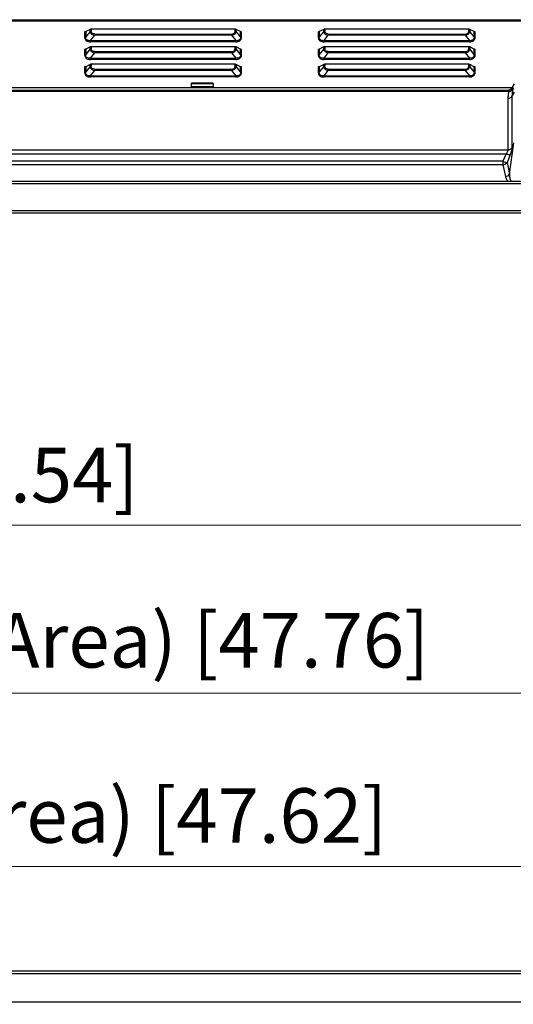
# Model space of a CAD drawing. Units: millimetres. Extents: x 23953 to 27285, y 274 to 1522.
# Drawn here: x 24962 to 25120, y 1206 to 1522 of the extents above; entities that cross this region are included whole.
import ezdxf

# ---------------------------------------------------------------- set-up
doc = ezdxf.new("R2010")
doc.units = ezdxf.units.MM
doc.layers.get('Defpoints').update_dxf_attribs({"lineweight": 0})
doc.layers.add('02___PRT_ALL_AXES', color=7, linetype='Continuous')
doc.layers.add('标注', color=7, linetype='Continuous', lineweight=0)
doc.dimstyles.new('55寸', dxfattribs={"dimscale": 5, "dimtxt": 3.5, "dimasz": 2.5, "dimexe": 0.5, "dimexo": 0.5, "dimgap": 0.6, "dimtad": 1, "dimdec": 1, "dimdsep": 46, "dimtxsty": 'Standard', "dimcen": 3, "dimclrd": 256, "dimclre": 256, "dimclrt": 256, "dimadec": 1, "dimazin": 2, "dimtfac": 1, "dimtdec": 1, "dimtmove": 0, "dimatfit": 3, "dimfxl": 1, "dimlwd": -1, "dimlwe": -1, "dimarcsym": 0})

# ---------------------------------------------------------------- blocks, each defined once
blk = doc.blocks.new('*D122')
at = {"layer": 'Defpoints', "color": 0}
for p in [(25537.64, 1250.13), (24328.04, 1204.99), (25537.64, 1204.99)]:
    blk.add_point(p, dxfattribs=at)
at = {"layer": '标注'}
for p, q in [((24328.04, 1207.49), (24328.04, 1252.63)), ((25537.64, 1207.49), (25537.64, 1252.63)), ((24340.54, 1250.13), (25525.14, 1250.13))]:
    blk.add_line(p, q, dxfattribs=at)
for points in [[(24340.54, 1252.21), (24340.54, 1248.04), (24328.04, 1250.13)], [(25525.14, 1248.04), (25525.14, 1252.21), (25537.64, 1250.13)]]:
    blk.add_solid(points, dxfattribs=at)
at = {"layer": '标注', "insert": (24932.84, 1264.27), "char_height": 17.5, "attachment_point": 5}
blk.add_mtext('1209.6(Active Area) [47.62]', dxfattribs=at)
blk = doc.blocks.new('*D123')
at = {"layer": 'Defpoints', "color": 0}
for p in [(24326.24, 1305.78), (24326.24, 1206.79), (25539.44, 1206.79)]:
    blk.add_point(p, dxfattribs=at)
at = {"layer": '标注'}
for p, q in [((24326.24, 1209.29), (24326.24, 1308.28)), ((25539.44, 1209.29), (25539.44, 1308.28)), ((25526.94, 1305.78), (24338.74, 1305.78))]:
    blk.add_line(p, q, dxfattribs=at)
for points in [[(24338.74, 1307.86), (24338.74, 1303.69), (24326.24, 1305.78)], [(25526.94, 1303.69), (25526.94, 1307.86), (25539.44, 1305.78)]]:
    blk.add_solid(points, dxfattribs=at)
at = {"layer": '标注', "insert": (24932.84, 1320.51), "char_height": 17.5, "attachment_point": 5}
blk.add_mtext('1213.2(Opening Area) [47.76]', dxfattribs=at)
blk = doc.blocks.new('*D124')
at = {"layer": 'Defpoints', "color": 0}
for p in [(25549.34, 1359.69), (24316.34, 1215.19), (25549.34, 1215.19)]:
    blk.add_point(p, dxfattribs=at)
at = {"layer": '标注'}
for p, q in [((24316.34, 1217.69), (24316.34, 1362.19)), ((25549.34, 1217.69), (25549.34, 1362.19)), ((24328.84, 1359.69), (25536.84, 1359.69))]:
    blk.add_line(p, q, dxfattribs=at)
for points in [[(24328.84, 1361.77), (24328.84, 1357.61), (24316.34, 1359.69)], [(25536.84, 1357.61), (25536.84, 1361.77), (25549.34, 1359.69)]]:
    blk.add_solid(points, dxfattribs=at)
at = {"layer": '标注', "insert": (24932.84, 1373.54), "char_height": 17.5, "attachment_point": 5}
blk.add_mtext('1233 [48.54]', dxfattribs=at)

msp = doc.modelspace()

# ---------------------------------------------------------------- linework, layer by layer
at = {"linetype": 'Continuous'}
for p, q in [((24737.83917, 1521.95118), (25127.84015, 1521.95118)), ((24737.83917, 1521.55118), (25127.84015, 1521.55118)), ((24982.62344, 1518.05407), (24982.62344, 1516.32324)), ((24984.39982, 1518.83138), (24982.96842, 1518.11567)), ((24984.37553, 1518.20454), (24982.96842, 1516.42575)), ((24982.96842, 1518.11568), (24982.96842, 1516.42575)), ((24984.37553, 1518.20454), (24984.37553, 1518.81923)), ((24984.49634, 1515.22524), (24985.85797, 1516.94652)), ((25030.94923, 1518.89245), (24984.72908, 1518.89245)), ((24984.72908, 1518.89245), (24984.72908, 1518.27774)), ((24985.85797, 1517.35581), (25029.78598, 1517.35581)), ((24985.85797, 1517.35581), (24985.85797, 1516.94652)), ((25029.78598, 1516.94652), (24985.85797, 1516.94652)), ((25029.78598, 1516.94652), (25029.78598, 1517.35581)), ((25029.78598, 1516.94652), (25031.1476, 1515.22524)), ((25030.91487, 1518.27774), (25030.91487, 1518.89245)), ((25032.67553, 1518.11567), (25031.26842, 1518.81923)), ((25031.26842, 1518.81923), (25031.26842, 1518.20452)), ((25032.67553, 1516.42573), (25031.26842, 1518.20452)), ((25032.67553, 1516.42573), (25032.67553, 1518.11567)), ((25033.0205, 1516.3195), (25033.0205, 1518.05407)), ((25057.62344, 1518.05407), (25057.62344, 1516.32324)), ((25059.39982, 1518.83138), (25057.96842, 1518.11567)), ((25059.37553, 1518.20454), (25057.96842, 1516.42575)), ((25057.96842, 1518.11568), (25057.96842, 1516.42575)), ((25059.37553, 1518.20454), (25059.37553, 1518.81923)), ((25059.49634, 1515.22524), (25060.85797, 1516.94652)), ((25105.94923, 1518.89245), (25059.72908, 1518.89245)), ((25059.72908, 1518.89245), (25059.72908, 1518.27774)), ((25060.85797, 1517.35581), (25104.78598, 1517.35581)), ((25060.85797, 1517.35581), (25060.85797, 1516.94652)), ((25104.78598, 1516.94652), (25060.85797, 1516.94652)), ((25104.78598, 1516.94652), (25104.78598, 1517.35581)), ((25104.78598, 1516.94652), (25106.1476, 1515.22524)), ((25105.91487, 1518.27774), (25105.91487, 1518.89245)), ((25107.67553, 1518.11567), (25106.26842, 1518.81923)), ((25106.26842, 1518.81923), (25106.26842, 1518.20452)), ((25107.67553, 1516.42573), (25106.26842, 1518.20452)), ((25107.67553, 1516.42573), (25107.67553, 1518.11567)), ((25108.0205, 1516.3195), (25108.0205, 1518.05407)), ((24984.49634, 1515.22524), (25031.1476, 1515.22524)), ((25031.1476, 1514.82757), (24984.49634, 1514.82757)), ((25031.1476, 1514.81596), (25031.1476, 1515.22524)), ((25059.49634, 1515.22524), (25106.1476, 1515.22524)), ((25106.1476, 1514.82757), (25059.49634, 1514.82757)), ((25106.1476, 1514.81596), (25106.1476, 1515.22524)), ((24982.62344, 1512.4249), (24982.62344, 1510.69407)), ((24984.39982, 1513.20221), (24982.96842, 1512.48651)), ((24984.37553, 1512.57537), (24982.96842, 1510.79658)), ((24982.96842, 1512.48651), (24982.96842, 1510.79658)), ((24984.37553, 1512.57537), (24984.37553, 1513.19006)), ((24984.49634, 1509.59608), (24985.85797, 1511.31736)), ((25030.94923, 1513.26329), (24984.72908, 1513.26329)), ((24984.72908, 1513.26329), (24984.72908, 1512.64857)), ((24985.85797, 1511.72664), (25029.78598, 1511.72664)), ((24985.85797, 1511.72664), (24985.85797, 1511.31736)), ((25029.78598, 1511.31736), (24985.85797, 1511.31736)), ((25029.78598, 1511.31736), (25029.78598, 1511.72664)), ((25029.78598, 1511.31736), (25031.1476, 1509.59608)), ((25030.91487, 1512.64857), (25030.91487, 1513.26329)), ((25032.67553, 1512.48651), (25031.26842, 1513.19006)), ((25031.26842, 1513.19006), (25031.26842, 1512.57535)), ((25032.67553, 1510.79657), (25031.26842, 1512.57535)), ((25032.67553, 1510.79657), (25032.67553, 1512.48651)), ((25033.0205, 1510.69034), (25033.0205, 1512.4249)), ((25057.62344, 1512.4249), (25057.62344, 1510.69407)), ((25059.39982, 1513.20221), (25057.96842, 1512.48651)), ((25059.37553, 1512.57537), (25057.96842, 1510.79658)), ((25057.96842, 1512.48651), (25057.96842, 1510.79658)), ((25059.37553, 1512.57537), (25059.37553, 1513.19006)), ((25059.49634, 1509.59608), (25060.85797, 1511.31736)), ((25105.94923, 1513.26329), (25059.72908, 1513.26329)), ((25059.72908, 1513.26329), (25059.72908, 1512.64857)), ((25060.85797, 1511.72664), (25104.78598, 1511.72664)), ((25060.85797, 1511.72664), (25060.85797, 1511.31736)), ((25104.78598, 1511.31736), (25060.85797, 1511.31736)), ((25104.78598, 1511.31736), (25104.78598, 1511.72664)), ((25104.78598, 1511.31736), (25106.1476, 1509.59608)), ((25105.91487, 1512.64857), (25105.91487, 1513.26329)), ((25107.67553, 1512.48651), (25106.26842, 1513.19006)), ((25106.26842, 1513.19006), (25106.26842, 1512.57535)), ((25107.67553, 1510.79657), (25106.26842, 1512.57535)), ((25107.67553, 1510.79657), (25107.67553, 1512.48651)), ((25108.0205, 1510.69034), (25108.0205, 1512.4249)), ((24984.39982, 1507.57305), (24982.96842, 1506.85734)), ((24984.37553, 1506.94621), (24984.37553, 1507.5609)), ((24984.49634, 1509.59608), (25031.1476, 1509.59608)), ((25031.1476, 1509.19841), (24984.49634, 1509.19841)), ((25030.94923, 1507.63412), (24984.72908, 1507.63412)), ((24984.72908, 1507.63412), (24984.72908, 1507.01941)), ((25030.91487, 1507.01941), (25030.91487, 1507.63412)), ((25031.1476, 1509.18679), (25031.1476, 1509.59608)), ((25032.67553, 1506.85734), (25031.26842, 1507.5609)), ((25031.26842, 1507.5609), (25031.26842, 1506.94619)), ((25059.39982, 1507.57305), (25057.96842, 1506.85734)), ((25059.37553, 1506.94621), (25059.37553, 1507.5609)), ((25059.49634, 1509.59608), (25106.1476, 1509.59608)), ((25106.1476, 1509.19841), (25059.49634, 1509.19841)), ((25105.94923, 1507.63412), (25059.72908, 1507.63412)), ((25059.72908, 1507.63412), (25059.72908, 1507.01941)), ((25105.91487, 1507.01941), (25105.91487, 1507.63412)), ((25106.1476, 1509.18679), (25106.1476, 1509.59608)), ((25107.67553, 1506.85734), (25106.26842, 1507.5609)), ((25106.26842, 1507.5609), (25106.26842, 1506.94619)), ((24982.62344, 1506.79574), (24982.62344, 1505.06491)), ((24984.37553, 1506.94621), (24982.96842, 1505.16742)), ((24982.96842, 1506.85735), (24982.96842, 1505.16742)), ((24984.49634, 1503.96691), (24985.85797, 1505.68819)), ((24985.85797, 1506.09748), (25029.78598, 1506.09748)), ((24985.85797, 1506.09748), (24985.85797, 1505.68819)), ((25029.78598, 1505.68819), (24985.85797, 1505.68819)), ((25029.78598, 1505.68819), (25029.78598, 1506.09748)), ((25029.78598, 1505.68819), (25031.1476, 1503.96691)), ((25032.67553, 1505.1674), (25031.26842, 1506.94619)), ((25032.67553, 1505.1674), (25032.67553, 1506.85734)), ((25033.0205, 1505.06117), (25033.0205, 1506.79574)), ((25057.62344, 1506.79574), (25057.62344, 1505.06491)), ((25059.37553, 1506.94621), (25057.96842, 1505.16742)), ((25057.96842, 1506.85735), (25057.96842, 1505.16742)), ((25059.49634, 1503.96691), (25060.85797, 1505.68819)), ((25060.85797, 1506.09748), (25104.78598, 1506.09748)), ((25060.85797, 1506.09748), (25060.85797, 1505.68819)), ((25104.78598, 1505.68819), (25060.85797, 1505.68819)), ((25104.78598, 1505.68819), (25104.78598, 1506.09748)), ((25104.78598, 1505.68819), (25106.1476, 1503.96691)), ((25107.67553, 1505.1674), (25106.26842, 1506.94619)), ((25107.67553, 1505.1674), (25107.67553, 1506.85734)), ((25108.0205, 1505.06117), (25108.0205, 1506.79574)), ((24984.49634, 1503.96691), (25031.1476, 1503.96691)), ((25031.1476, 1503.56924), (24984.49634, 1503.56924)), ((25016.83917, 1501.45118), (25023.83917, 1501.45118)), ((25016.83917, 1501.45118), (25016.83917, 1500.35118)), ((25017.03917, 1501.65118), (25023.63917, 1501.65118)), ((25023.83917, 1501.45118), (25023.83917, 1500.35118)), ((25031.1476, 1503.55763), (25031.1476, 1503.96691)), ((25059.49634, 1503.96691), (25106.1476, 1503.96691)), ((25106.1476, 1503.56924), (25059.49634, 1503.56924)), ((25106.1476, 1503.55763), (25106.1476, 1503.96691)), ((24745.97769, 1500.15118), (25119.71807, 1500.15118)), ((25023.83917, 1500.35118), (25016.83917, 1500.35118)), ((24317.13917, 1470.15118), (25548.83917, 1470.15118)), ((24316.33917, 1469.35118), (25549.33917, 1469.35118)), ((24316.33917, 1460.75118), (25549.33917, 1460.75118)), ((24317.13917, 1459.95118), (25548.53917, 1459.95118)), ((24317.83917, 1216.68716), (25547.83917, 1216.68716)), ((24317.83917, 1215.88716), (25547.83917, 1215.88716)), ((24326.23917, 1206.78716), (25539.43917, 1206.78716))]:
    msp.add_line(p, q, dxfattribs=at)
for centre, start, end in [((25017.03917, 1501.45118), 90, 180), ((25023.63917, 1501.45118), 0, 90)]:
    msp.add_arc(centre, 0.2, start, end, dxfattribs=at)
for points, knots in [([(24982.96842, 1518.11567), (24982.94511, 1518.10402), (24982.83772, 1518.06006), (24982.71989, 1518.04894), (24982.63039, 1518.04737)], [0, 0, 0, 0, 0.225462468, 1, 1, 1, 1]), ([(24984.72908, 1518.27774), (24984.69705, 1518.27774), (24984.57661, 1518.27079), (24984.45497, 1518.24423), (24984.37553, 1518.20451)], [0, 0, 0, 0, 0.26504921, 1, 1, 1, 1]), ([(24984.37554, 1518.20453), (24984.38239, 1518.13527), (24984.43476, 1517.85006), (24984.59491, 1517.5873), (24984.75223, 1517.43413)], [0, 0, 0, 0, 0.240679392, 1, 1, 1, 1]), ([(24984.72908, 1518.89245), (24984.69932, 1518.89245), (24984.58787, 1518.88667), (24984.47339, 1518.86816), (24984.39982, 1518.83138)], [0, 0, 0, 0, 0.265678613, 1, 1, 1, 1]), ([(24985.85797, 1517.35581), (24985.70962, 1517.35581), (24985.42215, 1517.38911), (24985.03, 1517.56192), (24984.78214, 1517.88994), (24984.7291, 1518.14996), (24984.72908, 1518.27774)], [0, 0, 0, 0, 0.272976585, 0.527524574, 0.764878265, 1, 1, 1, 1]), ([(24984.75223, 1517.43413), (24984.82323, 1517.36501), (24985.14371, 1517.11051), (24985.55165, 1516.97963), (24985.85797, 1516.94652)], [0, 0, 0, 0, 0.243349992, 1, 1, 1, 1]), ([(25029.78598, 1517.35581), (25030.06748, 1517.35583), (25030.51607, 1517.44854), (25030.86978, 1517.88691), (25030.91485, 1518.15123), (25030.91487, 1518.27774)], [0, 0, 0, 0, 0.521396533, 0.765692758, 1, 1, 1, 1]), ([(25029.78598, 1516.94652), (25029.89232, 1516.9592), (25030.30123, 1517.03412), (25030.69675, 1517.23547), (25030.91366, 1517.45619)], [0, 0, 0, 0, 0.257097039, 1, 1, 1, 1]), ([(25030.91366, 1517.45619), (25030.96537, 1517.50881), (25031.14611, 1517.72221), (25031.25056, 1517.99984), (25031.26842, 1518.20452)], [0, 0, 0, 0, 0.264229467, 1, 1, 1, 1]), ([(25030.91487, 1518.27774), (25030.9469, 1518.27774), (25031.06734, 1518.27079), (25031.18897, 1518.24424), (25031.26842, 1518.20452)], [0, 0, 0, 0, 0.265049678, 1, 1, 1, 1]), ([(25031.26842, 1518.81923), (25031.24622, 1518.83033), (25031.14454, 1518.87157), (25031.03404, 1518.89245), (25030.94923, 1518.89245)], [0, 0, 0, 0, 0.226368945, 1, 1, 1, 1]), ([(25033.01355, 1518.04737), (25032.98225, 1518.04792), (25032.86683, 1518.04825), (25032.75088, 1518.078), (25032.67553, 1518.11567)], [0, 0, 0, 0, 0.270926007, 1, 1, 1, 1]), ([(25057.96842, 1518.11567), (25057.94511, 1518.10402), (25057.83772, 1518.06006), (25057.71989, 1518.04894), (25057.63039, 1518.04737)], [0, 0, 0, 0, 0.225462468, 1, 1, 1, 1]), ([(25059.72908, 1518.27774), (25059.69705, 1518.27774), (25059.57661, 1518.27079), (25059.45497, 1518.24423), (25059.37553, 1518.20451)], [0, 0, 0, 0, 0.26504921, 1, 1, 1, 1]), ([(25059.37554, 1518.20453), (25059.38239, 1518.13527), (25059.43476, 1517.85006), (25059.59491, 1517.5873), (25059.75223, 1517.43413)], [0, 0, 0, 0, 0.240679392, 1, 1, 1, 1]), ([(25059.72908, 1518.89245), (25059.69932, 1518.89245), (25059.58787, 1518.88667), (25059.47339, 1518.86816), (25059.39982, 1518.83138)], [0, 0, 0, 0, 0.265678613, 1, 1, 1, 1]), ([(25060.85797, 1517.35581), (25060.70962, 1517.35581), (25060.42215, 1517.38911), (25060.03, 1517.56192), (25059.78214, 1517.88994), (25059.7291, 1518.14996), (25059.72908, 1518.27774)], [0, 0, 0, 0, 0.272976585, 0.527524574, 0.764878265, 1, 1, 1, 1]), ([(25059.75223, 1517.43413), (25059.82323, 1517.36501), (25060.14371, 1517.11051), (25060.55165, 1516.97963), (25060.85797, 1516.94652)], [0, 0, 0, 0, 0.243349992, 1, 1, 1, 1]), ([(25104.78598, 1517.35581), (25105.06748, 1517.35583), (25105.51607, 1517.44854), (25105.86978, 1517.88691), (25105.91485, 1518.15123), (25105.91487, 1518.27774)], [0, 0, 0, 0, 0.521396533, 0.765692758, 1, 1, 1, 1]), ([(25104.78598, 1516.94652), (25104.89232, 1516.9592), (25105.30123, 1517.03412), (25105.69675, 1517.23547), (25105.91366, 1517.45619)], [0, 0, 0, 0, 0.257097039, 1, 1, 1, 1]), ([(25105.91366, 1517.45619), (25105.96537, 1517.50881), (25106.14611, 1517.72221), (25106.25056, 1517.99984), (25106.26842, 1518.20452)], [0, 0, 0, 0, 0.264229467, 1, 1, 1, 1]), ([(25105.91487, 1518.27774), (25105.9469, 1518.27774), (25106.06734, 1518.27079), (25106.18897, 1518.24424), (25106.26842, 1518.20452)], [0, 0, 0, 0, 0.265049678, 1, 1, 1, 1]), ([(25106.26842, 1518.81923), (25106.24622, 1518.83033), (25106.14454, 1518.87157), (25106.03404, 1518.89245), (25105.94923, 1518.89245)], [0, 0, 0, 0, 0.226368945, 1, 1, 1, 1]), ([(25108.01355, 1518.04737), (25107.98225, 1518.04792), (25107.86683, 1518.04825), (25107.75088, 1518.078), (25107.67553, 1518.11567)], [0, 0, 0, 0, 0.270926007, 1, 1, 1, 1]), ([(24982.61487, 1516.35251), (24982.64717, 1516.35251), (24982.76762, 1516.35949), (24982.88922, 1516.38614), (24982.96842, 1516.42574)], [0, 0, 0, 0, 0.267328008, 1, 1, 1, 1]), ([(24982.62344, 1516.32324), (24982.62348, 1516.116), (24982.70546, 1515.68265), (24983.14256, 1515.15693), (24983.78751, 1514.87577), (24984.25873, 1514.82749), (24984.49634, 1514.82757)], [0, 0, 0, 0, 0.23208912, 0.47518314, 0.733891456, 1, 1, 1, 1]), ([(24984.49635, 1515.22524), (24984.29212, 1515.20393), (24983.89184, 1515.20149), (24983.32608, 1515.39872), (24982.9779, 1515.87103), (24982.95356, 1516.24474), (24982.96842, 1516.42574)], [0, 0, 0, 0, 0.271308364, 0.524240996, 0.760037153, 1, 1, 1, 1]), ([(24984.49748, 1514.81596), (24984.49725, 1514.84823), (24984.49631, 1514.98466), (24984.4964, 1515.12109), (24984.49634, 1515.22524)], [0, 0, 0, 0, 0.236591359, 1, 1, 1, 1]), ([(25032.67552, 1516.42574), (25032.69037, 1516.24486), (25032.66609, 1515.87139), (25032.31827, 1515.39906), (25031.75247, 1515.20146), (25031.35196, 1515.20393), (25031.1476, 1515.22524)], [0, 0, 0, 0, 0.23979813, 0.47549034, 0.728498054, 1, 1, 1, 1]), ([(25031.1476, 1514.82757), (25031.60992, 1514.83557), (25032.34838, 1514.9695), (25032.93364, 1515.68084), (25033.02679, 1516.1128), (25033.0205, 1516.3195)], [0, 0, 0, 0, 0.522057229, 0.766515647, 1, 1, 1, 1]), ([(25032.67553, 1516.42573), (25032.69965, 1516.41367), (25032.81265, 1516.36969), (25032.93514, 1516.35251), (25033.02908, 1516.35251)], [0, 0, 0, 0, 0.223072294, 1, 1, 1, 1]), ([(25057.61487, 1516.35251), (25057.64717, 1516.35251), (25057.76762, 1516.35949), (25057.88922, 1516.38614), (25057.96842, 1516.42574)], [0, 0, 0, 0, 0.267328008, 1, 1, 1, 1]), ([(25057.62344, 1516.32324), (25057.62348, 1516.116), (25057.70546, 1515.68265), (25058.14256, 1515.15693), (25058.78751, 1514.87577), (25059.25873, 1514.82749), (25059.49634, 1514.82757)], [0, 0, 0, 0, 0.23208912, 0.47518314, 0.733891456, 1, 1, 1, 1]), ([(25059.49635, 1515.22524), (25059.29212, 1515.20393), (25058.89184, 1515.20149), (25058.32608, 1515.39872), (25057.9779, 1515.87103), (25057.95356, 1516.24474), (25057.96842, 1516.42574)], [0, 0, 0, 0, 0.271308364, 0.524240996, 0.760037153, 1, 1, 1, 1]), ([(25059.49748, 1514.81596), (25059.49725, 1514.84823), (25059.49631, 1514.98466), (25059.4964, 1515.12109), (25059.49634, 1515.22524)], [0, 0, 0, 0, 0.236591359, 1, 1, 1, 1]), ([(25107.67552, 1516.42574), (25107.69037, 1516.24486), (25107.66609, 1515.87139), (25107.31827, 1515.39906), (25106.75247, 1515.20146), (25106.35196, 1515.20393), (25106.1476, 1515.22524)], [0, 0, 0, 0, 0.23979813, 0.47549034, 0.728498054, 1, 1, 1, 1]), ([(25106.1476, 1514.82757), (25106.60992, 1514.83557), (25107.34838, 1514.9695), (25107.93364, 1515.68084), (25108.02679, 1516.1128), (25108.0205, 1516.3195)], [0, 0, 0, 0, 0.522057229, 0.766515647, 1, 1, 1, 1]), ([(25107.67553, 1516.42573), (25107.69965, 1516.41367), (25107.81265, 1516.36969), (25107.93514, 1516.35251), (25108.02908, 1516.35251)], [0, 0, 0, 0, 0.223072294, 1, 1, 1, 1]), ([(24982.61487, 1510.72335), (24982.64717, 1510.72335), (24982.76762, 1510.73033), (24982.88922, 1510.75697), (24982.96842, 1510.79657)], [0, 0, 0, 0, 0.267328008, 1, 1, 1, 1]), ([(24982.62344, 1510.69407), (24982.62348, 1510.48683), (24982.70546, 1510.05348), (24983.14256, 1509.52776), (24983.78751, 1509.2466), (24984.25873, 1509.19832), (24984.49634, 1509.19841)], [0, 0, 0, 0, 0.23208912, 0.47518314, 0.733891456, 1, 1, 1, 1]), ([(24982.96842, 1512.48651), (24982.94511, 1512.47486), (24982.83772, 1512.43089), (24982.71989, 1512.41977), (24982.63039, 1512.41821)], [0, 0, 0, 0, 0.225462468, 1, 1, 1, 1]), ([(24984.49635, 1509.59607), (24984.29212, 1509.57476), (24983.89184, 1509.57232), (24983.32608, 1509.76956), (24982.9779, 1510.24187), (24982.95356, 1510.61558), (24982.96842, 1510.79658)], [0, 0, 0, 0, 0.271308364, 0.524240996, 0.760037153, 1, 1, 1, 1]), ([(24984.72908, 1512.64857), (24984.69705, 1512.64857), (24984.57661, 1512.64163), (24984.45497, 1512.61507), (24984.37553, 1512.57535)], [0, 0, 0, 0, 0.26504921, 1, 1, 1, 1]), ([(24984.37554, 1512.57537), (24984.38239, 1512.50611), (24984.43476, 1512.2209), (24984.59491, 1511.95814), (24984.75223, 1511.80497)], [0, 0, 0, 0, 0.240679392, 1, 1, 1, 1]), ([(24984.72908, 1513.26329), (24984.69932, 1513.26329), (24984.58787, 1513.25751), (24984.47339, 1513.239), (24984.39982, 1513.20221)], [0, 0, 0, 0, 0.265678613, 1, 1, 1, 1]), ([(24985.85797, 1511.72664), (24985.70962, 1511.72665), (24985.42215, 1511.75994), (24985.03, 1511.93275), (24984.78214, 1512.26077), (24984.7291, 1512.5208), (24984.72908, 1512.64857)], [0, 0, 0, 0, 0.272976585, 0.527524574, 0.764878265, 1, 1, 1, 1]), ([(24984.75223, 1511.80497), (24984.82323, 1511.73584), (24985.14371, 1511.48135), (24985.55165, 1511.35047), (24985.85797, 1511.31736)], [0, 0, 0, 0, 0.243349992, 1, 1, 1, 1]), ([(25029.78598, 1511.72664), (25030.06748, 1511.72667), (25030.51607, 1511.81937), (25030.86978, 1512.25774), (25030.91485, 1512.52207), (25030.91487, 1512.64857)], [0, 0, 0, 0, 0.521396556, 0.765692776, 1, 1, 1, 1]), ([(25029.78598, 1511.31736), (25029.89232, 1511.33003), (25030.30123, 1511.40496), (25030.69675, 1511.6063), (25030.91366, 1511.82702)], [0, 0, 0, 0, 0.257097039, 1, 1, 1, 1]), ([(25030.91366, 1511.82702), (25030.96537, 1511.87965), (25031.14611, 1512.09304), (25031.25056, 1512.37067), (25031.26842, 1512.57535)], [0, 0, 0, 0, 0.264229467, 1, 1, 1, 1]), ([(25030.91487, 1512.64857), (25030.9469, 1512.64857), (25031.06734, 1512.64163), (25031.18897, 1512.61507), (25031.26842, 1512.57535)], [0, 0, 0, 0, 0.265049678, 1, 1, 1, 1]), ([(25031.26842, 1513.19006), (25031.24622, 1513.20116), (25031.14454, 1513.2424), (25031.03404, 1513.26329), (25030.94923, 1513.26329)], [0, 0, 0, 0, 0.226368945, 1, 1, 1, 1]), ([(25032.67552, 1510.79657), (25032.69037, 1510.6157), (25032.66609, 1510.24223), (25032.31827, 1509.76989), (25031.75247, 1509.5723), (25031.35196, 1509.57476), (25031.1476, 1509.59608)], [0, 0, 0, 0, 0.23979813, 0.47549034, 0.728498054, 1, 1, 1, 1]), ([(25031.1476, 1509.19841), (25031.60992, 1509.2064), (25032.34838, 1509.34034), (25032.93364, 1510.05168), (25033.02679, 1510.48363), (25033.0205, 1510.69034)], [0, 0, 0, 0, 0.522057229, 0.766515647, 1, 1, 1, 1]), ([(25033.01355, 1512.41821), (25032.98225, 1512.41876), (25032.86683, 1512.41908), (25032.75088, 1512.44883), (25032.67553, 1512.48651)], [0, 0, 0, 0, 0.270926007, 1, 1, 1, 1]), ([(25032.67553, 1510.79657), (25032.69965, 1510.78451), (25032.81265, 1510.74053), (25032.93514, 1510.72335), (25033.02908, 1510.72335)], [0, 0, 0, 0, 0.223072294, 1, 1, 1, 1]), ([(25057.61487, 1510.72335), (25057.64717, 1510.72335), (25057.76762, 1510.73033), (25057.88922, 1510.75697), (25057.96842, 1510.79657)], [0, 0, 0, 0, 0.267328008, 1, 1, 1, 1]), ([(25057.62344, 1510.69407), (25057.62348, 1510.48683), (25057.70546, 1510.05348), (25058.14256, 1509.52776), (25058.78751, 1509.2466), (25059.25873, 1509.19832), (25059.49634, 1509.19841)], [0, 0, 0, 0, 0.23208912, 0.47518314, 0.733891456, 1, 1, 1, 1]), ([(25057.96842, 1512.48651), (25057.94511, 1512.47486), (25057.83772, 1512.43089), (25057.71989, 1512.41977), (25057.63039, 1512.41821)], [0, 0, 0, 0, 0.225462468, 1, 1, 1, 1]), ([(25059.49635, 1509.59607), (25059.29212, 1509.57476), (25058.89184, 1509.57232), (25058.32608, 1509.76956), (25057.9779, 1510.24187), (25057.95356, 1510.61558), (25057.96842, 1510.79658)], [0, 0, 0, 0, 0.271308364, 0.524240996, 0.760037153, 1, 1, 1, 1]), ([(25059.72908, 1512.64857), (25059.69705, 1512.64857), (25059.57661, 1512.64163), (25059.45497, 1512.61507), (25059.37553, 1512.57535)], [0, 0, 0, 0, 0.26504921, 1, 1, 1, 1]), ([(25059.37554, 1512.57537), (25059.38239, 1512.50611), (25059.43476, 1512.2209), (25059.59491, 1511.95814), (25059.75223, 1511.80497)], [0, 0, 0, 0, 0.240679392, 1, 1, 1, 1]), ([(25059.72908, 1513.26329), (25059.69932, 1513.26329), (25059.58787, 1513.25751), (25059.47339, 1513.239), (25059.39982, 1513.20221)], [0, 0, 0, 0, 0.265678613, 1, 1, 1, 1]), ([(25060.85797, 1511.72664), (25060.70962, 1511.72665), (25060.42215, 1511.75994), (25060.03, 1511.93275), (25059.78214, 1512.26077), (25059.7291, 1512.5208), (25059.72908, 1512.64857)], [0, 0, 0, 0, 0.272976585, 0.527524574, 0.764878265, 1, 1, 1, 1]), ([(25059.75223, 1511.80497), (25059.82323, 1511.73584), (25060.14371, 1511.48135), (25060.55165, 1511.35047), (25060.85797, 1511.31736)], [0, 0, 0, 0, 0.243349992, 1, 1, 1, 1]), ([(25104.78598, 1511.72664), (25105.06748, 1511.72667), (25105.51607, 1511.81937), (25105.86978, 1512.25774), (25105.91485, 1512.52207), (25105.91487, 1512.64857)], [0, 0, 0, 0, 0.521396556, 0.765692776, 1, 1, 1, 1]), ([(25104.78598, 1511.31736), (25104.89232, 1511.33003), (25105.30123, 1511.40496), (25105.69675, 1511.6063), (25105.91366, 1511.82702)], [0, 0, 0, 0, 0.257097039, 1, 1, 1, 1]), ([(25105.91366, 1511.82702), (25105.96537, 1511.87965), (25106.14611, 1512.09304), (25106.25056, 1512.37067), (25106.26842, 1512.57535)], [0, 0, 0, 0, 0.264229467, 1, 1, 1, 1]), ([(25105.91487, 1512.64857), (25105.9469, 1512.64857), (25106.06734, 1512.64163), (25106.18897, 1512.61507), (25106.26842, 1512.57535)], [0, 0, 0, 0, 0.265049678, 1, 1, 1, 1]), ([(25106.26842, 1513.19006), (25106.24622, 1513.20116), (25106.14454, 1513.2424), (25106.03404, 1513.26329), (25105.94923, 1513.26329)], [0, 0, 0, 0, 0.226368945, 1, 1, 1, 1]), ([(25107.67552, 1510.79657), (25107.69037, 1510.6157), (25107.66609, 1510.24223), (25107.31827, 1509.76989), (25106.75247, 1509.5723), (25106.35196, 1509.57476), (25106.1476, 1509.59608)], [0, 0, 0, 0, 0.23979813, 0.47549034, 0.728498054, 1, 1, 1, 1]), ([(25106.1476, 1509.19841), (25106.60992, 1509.2064), (25107.34838, 1509.34034), (25107.93364, 1510.05168), (25108.02679, 1510.48363), (25108.0205, 1510.69034)], [0, 0, 0, 0, 0.522057229, 0.766515647, 1, 1, 1, 1]), ([(25108.01355, 1512.41821), (25107.98225, 1512.41876), (25107.86683, 1512.41908), (25107.75088, 1512.44883), (25107.67553, 1512.48651)], [0, 0, 0, 0, 0.270926007, 1, 1, 1, 1]), ([(25107.67553, 1510.79657), (25107.69965, 1510.78451), (25107.81265, 1510.74053), (25107.93514, 1510.72335), (25108.02908, 1510.72335)], [0, 0, 0, 0, 0.223072294, 1, 1, 1, 1]), ([(24984.72908, 1507.63412), (24984.69932, 1507.63412), (24984.58787, 1507.62834), (24984.47339, 1507.60983), (24984.39982, 1507.57305)], [0, 0, 0, 0, 0.265678613, 1, 1, 1, 1]), ([(24984.49748, 1509.18679), (24984.49725, 1509.21907), (24984.49631, 1509.3555), (24984.4964, 1509.49193), (24984.49634, 1509.59608)], [0, 0, 0, 0, 0.236591359, 1, 1, 1, 1]), ([(25031.26842, 1507.5609), (25031.24622, 1507.572), (25031.14454, 1507.61324), (25031.03404, 1507.63412), (25030.94923, 1507.63412)], [0, 0, 0, 0, 0.226368945, 1, 1, 1, 1]), ([(25059.72908, 1507.63412), (25059.69932, 1507.63412), (25059.58787, 1507.62834), (25059.47339, 1507.60983), (25059.39982, 1507.57305)], [0, 0, 0, 0, 0.265678613, 1, 1, 1, 1]), ([(25059.49748, 1509.18679), (25059.49725, 1509.21907), (25059.49631, 1509.3555), (25059.4964, 1509.49193), (25059.49634, 1509.59608)], [0, 0, 0, 0, 0.236591359, 1, 1, 1, 1]), ([(25106.26842, 1507.5609), (25106.24622, 1507.572), (25106.14454, 1507.61324), (25106.03404, 1507.63412), (25105.94923, 1507.63412)], [0, 0, 0, 0, 0.226368945, 1, 1, 1, 1]), ([(24982.61487, 1505.09418), (24982.64717, 1505.09418), (24982.76762, 1505.10116), (24982.88922, 1505.12781), (24982.96842, 1505.16741)], [0, 0, 0, 0, 0.267328008, 1, 1, 1, 1]), ([(24982.62344, 1505.06491), (24982.62348, 1504.85767), (24982.70546, 1504.42432), (24983.14256, 1503.8986), (24983.78751, 1503.61744), (24984.25873, 1503.56916), (24984.49634, 1503.56924)], [0, 0, 0, 0, 0.23208912, 0.47518314, 0.733891456, 1, 1, 1, 1]), ([(24982.96842, 1506.85734), (24982.94511, 1506.84569), (24982.83772, 1506.80173), (24982.71989, 1506.79061), (24982.63039, 1506.78904)], [0, 0, 0, 0, 0.225462468, 1, 1, 1, 1]), ([(24984.49635, 1503.96691), (24984.29212, 1503.9456), (24983.89184, 1503.94316), (24983.32608, 1504.14039), (24982.9779, 1504.6127), (24982.95356, 1504.98641), (24982.96842, 1505.16741)], [0, 0, 0, 0, 0.271308363, 0.524240996, 0.760037153, 1, 1, 1, 1]), ([(24984.72908, 1507.01941), (24984.69705, 1507.01941), (24984.57661, 1507.01246), (24984.45497, 1506.9859), (24984.37553, 1506.94618)], [0, 0, 0, 0, 0.26504921, 1, 1, 1, 1]), ([(24984.37554, 1506.9462), (24984.38239, 1506.87694), (24984.43476, 1506.59173), (24984.59491, 1506.32897), (24984.75223, 1506.1758)], [0, 0, 0, 0, 0.240679392, 1, 1, 1, 1]), ([(24985.85797, 1506.09748), (24985.70962, 1506.09748), (24985.42215, 1506.13078), (24985.03, 1506.30359), (24984.78214, 1506.63161), (24984.7291, 1506.89163), (24984.72908, 1507.01941)], [0, 0, 0, 0, 0.272976585, 0.527524574, 0.764878265, 1, 1, 1, 1]), ([(24984.75223, 1506.1758), (24984.82323, 1506.10668), (24985.14371, 1505.85218), (24985.55165, 1505.7213), (24985.85797, 1505.68819)], [0, 0, 0, 0, 0.243349992, 1, 1, 1, 1]), ([(25029.78598, 1506.09748), (25030.06748, 1506.0975), (25030.51607, 1506.19021), (25030.86978, 1506.62858), (25030.91485, 1506.8929), (25030.91487, 1507.01941)], [0, 0, 0, 0, 0.521396549, 0.76569277, 1, 1, 1, 1]), ([(25029.78598, 1505.68819), (25029.89232, 1505.70087), (25030.30123, 1505.77579), (25030.69675, 1505.97714), (25030.91366, 1506.19786)], [0, 0, 0, 0, 0.257097039, 1, 1, 1, 1]), ([(25030.91366, 1506.19786), (25030.96537, 1506.25048), (25031.14611, 1506.46388), (25031.25056, 1506.74151), (25031.26842, 1506.94619)], [0, 0, 0, 0, 0.264229467, 1, 1, 1, 1]), ([(25030.91487, 1507.01941), (25030.9469, 1507.01941), (25031.06734, 1507.01246), (25031.18897, 1506.98591), (25031.26842, 1506.94619)], [0, 0, 0, 0, 0.265049678, 1, 1, 1, 1]), ([(25032.67552, 1505.16741), (25032.69037, 1504.98653), (25032.66609, 1504.61306), (25032.31827, 1504.14073), (25031.75247, 1503.94313), (25031.35196, 1503.9456), (25031.1476, 1503.96691)], [0, 0, 0, 0, 0.23979813, 0.47549034, 0.728498054, 1, 1, 1, 1]), ([(25031.1476, 1503.56924), (25031.60992, 1503.57724), (25032.34838, 1503.71117), (25032.93364, 1504.42251), (25033.02679, 1504.85447), (25033.0205, 1505.06117)], [0, 0, 0, 0, 0.522057229, 0.766515647, 1, 1, 1, 1]), ([(25033.01355, 1506.78904), (25032.98225, 1506.78959), (25032.86683, 1506.78991), (25032.75088, 1506.81967), (25032.67553, 1506.85734)], [0, 0, 0, 0, 0.270926007, 1, 1, 1, 1]), ([(25032.67553, 1505.1674), (25032.69965, 1505.15534), (25032.81265, 1505.11136), (25032.93514, 1505.09418), (25033.02908, 1505.09418)], [0, 0, 0, 0, 0.223072294, 1, 1, 1, 1]), ([(25057.61487, 1505.09418), (25057.64717, 1505.09418), (25057.76762, 1505.10116), (25057.88922, 1505.12781), (25057.96842, 1505.16741)], [0, 0, 0, 0, 0.267328008, 1, 1, 1, 1]), ([(25057.62344, 1505.06491), (25057.62348, 1504.85767), (25057.70546, 1504.42432), (25058.14256, 1503.8986), (25058.78751, 1503.61744), (25059.25873, 1503.56916), (25059.49634, 1503.56924)], [0, 0, 0, 0, 0.23208912, 0.47518314, 0.733891456, 1, 1, 1, 1]), ([(25057.96842, 1506.85734), (25057.94511, 1506.84569), (25057.83772, 1506.80173), (25057.71989, 1506.79061), (25057.63039, 1506.78904)], [0, 0, 0, 0, 0.225462468, 1, 1, 1, 1]), ([(25059.49635, 1503.96691), (25059.29212, 1503.9456), (25058.89184, 1503.94316), (25058.32608, 1504.14039), (25057.9779, 1504.6127), (25057.95356, 1504.98641), (25057.96842, 1505.16741)], [0, 0, 0, 0, 0.271308363, 0.524240996, 0.760037153, 1, 1, 1, 1]), ([(25059.72908, 1507.01941), (25059.69705, 1507.01941), (25059.57661, 1507.01246), (25059.45497, 1506.9859), (25059.37553, 1506.94618)], [0, 0, 0, 0, 0.26504921, 1, 1, 1, 1]), ([(25059.37554, 1506.9462), (25059.38239, 1506.87694), (25059.43476, 1506.59173), (25059.59491, 1506.32897), (25059.75223, 1506.1758)], [0, 0, 0, 0, 0.240679392, 1, 1, 1, 1]), ([(25060.85797, 1506.09748), (25060.70962, 1506.09748), (25060.42215, 1506.13078), (25060.03, 1506.30359), (25059.78214, 1506.63161), (25059.7291, 1506.89163), (25059.72908, 1507.01941)], [0, 0, 0, 0, 0.272976585, 0.527524574, 0.764878265, 1, 1, 1, 1]), ([(25059.75223, 1506.1758), (25059.82323, 1506.10668), (25060.14371, 1505.85218), (25060.55165, 1505.7213), (25060.85797, 1505.68819)], [0, 0, 0, 0, 0.243349992, 1, 1, 1, 1]), ([(25104.78598, 1506.09748), (25105.06748, 1506.0975), (25105.51607, 1506.19021), (25105.86978, 1506.62858), (25105.91485, 1506.8929), (25105.91487, 1507.01941)], [0, 0, 0, 0, 0.521396549, 0.76569277, 1, 1, 1, 1]), ([(25104.78598, 1505.68819), (25104.89232, 1505.70087), (25105.30123, 1505.77579), (25105.69675, 1505.97714), (25105.91366, 1506.19786)], [0, 0, 0, 0, 0.257097039, 1, 1, 1, 1]), ([(25105.91366, 1506.19786), (25105.96537, 1506.25048), (25106.14611, 1506.46388), (25106.25056, 1506.74151), (25106.26842, 1506.94619)], [0, 0, 0, 0, 0.264229467, 1, 1, 1, 1]), ([(25105.91487, 1507.01941), (25105.9469, 1507.01941), (25106.06734, 1507.01246), (25106.18897, 1506.98591), (25106.26842, 1506.94619)], [0, 0, 0, 0, 0.265049678, 1, 1, 1, 1]), ([(25107.67552, 1505.16741), (25107.69037, 1504.98653), (25107.66609, 1504.61306), (25107.31827, 1504.14073), (25106.75247, 1503.94313), (25106.35196, 1503.9456), (25106.1476, 1503.96691)], [0, 0, 0, 0, 0.23979813, 0.47549034, 0.728498054, 1, 1, 1, 1]), ([(25106.1476, 1503.56924), (25106.60992, 1503.57724), (25107.34838, 1503.71117), (25107.93364, 1504.42251), (25108.02679, 1504.85447), (25108.0205, 1505.06117)], [0, 0, 0, 0, 0.522057229, 0.766515647, 1, 1, 1, 1]), ([(25108.01355, 1506.78904), (25107.98225, 1506.78959), (25107.86683, 1506.78991), (25107.75088, 1506.81967), (25107.67553, 1506.85734)], [0, 0, 0, 0, 0.270926007, 1, 1, 1, 1]), ([(25107.67553, 1505.1674), (25107.69965, 1505.15534), (25107.81265, 1505.11136), (25107.93514, 1505.09418), (25108.02908, 1505.09418)], [0, 0, 0, 0, 0.223072294, 1, 1, 1, 1]), ([(24984.49748, 1503.55763), (24984.49725, 1503.5899), (24984.49631, 1503.72633), (24984.4964, 1503.86276), (24984.49634, 1503.96691)], [0, 0, 0, 0, 0.236591359, 1, 1, 1, 1]), ([(25059.49748, 1503.55763), (25059.49725, 1503.5899), (25059.49631, 1503.72633), (25059.4964, 1503.86276), (25059.49634, 1503.96691)], [0, 0, 0, 0, 0.236591359, 1, 1, 1, 1])]:
    msp.add_open_spline(points, degree=3, knots=knots, dxfattribs=at)
at = {"layer": '02___PRT_ALL_AXES', "linetype": 'Continuous'}
for p, q in [((25120.53532, 1501.35118), (25119.81364, 1500.10118)), ((24746.91292, 1499.35118), (25118.76543, 1499.35118)), ((24746.91292, 1498.98949), (25118.76543, 1498.98949)), ((25120.53532, 1498.63846), (25119.81364, 1497.38846)), ((25118.5146, 1496.7741), (25118.5146, 1480.21122)), ((25119.81364, 1497.38846), (25119.81364, 1480.82558)), ((25119.00144, 1472.36568), (25120.4213, 1482.38)), ((24747.16375, 1480.21122), (25118.5146, 1480.21122)), ((24747.7556, 1478.92021), (25117.92274, 1478.92021)), ((25117.92274, 1478.92021), (25116.92162, 1476.50523)), ((25116.92162, 1476.50523), (24748.75673, 1476.50523)), ((25116.92162, 1476.50523), (25116.92162, 1475.41743)), ((25119.22178, 1478.56631), (25118.22066, 1476.15134)), ((25118.22066, 1476.15134), (25119.00144, 1472.36568)), ((25116.92162, 1475.41743), (24748.75673, 1475.41743)), ((25116.92162, 1475.41743), (25117.7024, 1471.63177))]:
    msp.add_line(p, q, dxfattribs=at)
for centre, radius, start, end in [((25118.5146, 1500.85118), 1.5, 270, 330), ((25128.50845, 1496.7546), 9.99452, 172.7515909, 175.5952895), ((25128.83933, 1496.71062), 10.32831, 168.6051371, 172.7411706), ((25129.14886, 1496.65062), 10.64359, 167.3059871, 168.6177228), ((25129.43935, 1497.27907), 9.6264, 175.017423, 177.9016326), ((25129.99135, 1497.21951), 10.18149, 166.8047043, 174.9533123), ((25118.75757, 1500.84432), 1.49409, 325.2575966, 332.155529), ((25119.17997, 1500.15321), 1.08593, 317.86826, 325.8520174), ((25120.65446, 1494.33346), 5.84146, 95.6568309, 96.1714019), ((25128.27143, 1496.77241), 9.75684, 175.592702, 179.9900799), ((25129.2892, 1497.28529), 9.47612, 177.9059866, 179.3761569)]:
    msp.add_arc(centre, radius, start, end, dxfattribs=at)
for points, knots in [([(25118.76543, 1499.35118), (25119.00159, 1499.35118), (25119.48212, 1499.46836), (25119.85026, 1499.79805), (25119.98529, 1499.99286)], [0, 0, 0, 0, 0.499084588, 1, 1, 1, 1]), ([(25118.76543, 1498.98949), (25118.88306, 1498.98077), (25119.32196, 1498.98871), (25119.76968, 1499.18591), (25119.98529, 1499.42473)], [0, 0, 0, 0, 0.268252141, 1, 1, 1, 1]), ([(25118.76543, 1499.35118), (25118.78426, 1499.35118), (25118.84754, 1499.32131), (25118.82672, 1499.16081), (25118.7931, 1499.05981), (25118.76543, 1498.98949)], [0, 0, 0, 0, 0.139359669, 0.440691607, 1, 1, 1, 1]), ([(25119.81364, 1500.10118), (25119.81998, 1500.11218), (25119.87112, 1500.11675), (25119.90856, 1500.12647), (25119.93858, 1500.13052)], [0, 0, 0, 0, 0.295395355, 1, 1, 1, 1]), ([(25120.07867, 1500.14647), (25120.13273, 1500.15184), (25120.16067, 1499.96505), (25120.12766, 1499.79196), (25120.09903, 1499.63086), (25120.07867, 1499.54364)], [0, 0, 0, 0, 0.261005753, 0.569742322, 1, 1, 1, 1]), ([(25118.5146, 1496.7741), (25118.64469, 1496.7741), (25119.1304, 1496.82313), (25119.60702, 1497.09531), (25119.81364, 1497.38846)], [0, 0, 0, 0, 0.26617777, 1, 1, 1, 1]), ([(25118.5146, 1480.21122), (25118.51458, 1480.00244), (25118.33397, 1479.5383), (25118.08039, 1479.13803), (25117.92272, 1478.92021)], [0, 0, 0, 0, 0.437067098, 1, 1, 1, 1]), ([(25117.92274, 1478.92021), (25118.18095, 1478.8164), (25118.60304, 1478.67706), (25119.0505, 1478.55019), (25119.22178, 1478.56632)], [0, 0, 0, 0, 0.617969496, 1, 1, 1, 1]), ([(25118.5146, 1480.21122), (25118.64469, 1480.21122), (25119.1304, 1480.26024), (25119.60702, 1480.53243), (25119.81364, 1480.82558)], [0, 0, 0, 0, 0.266175868, 1, 1, 1, 1]), ([(25119.81364, 1480.82558), (25119.81366, 1480.48448), (25119.65189, 1479.70869), (25119.39039, 1478.97312), (25119.22178, 1478.56631)], [0, 0, 0, 0, 0.436492304, 1, 1, 1, 1]), ([(25116.92162, 1476.50523), (25117.17982, 1476.40142), (25117.60192, 1476.26208), (25118.04937, 1476.1352), (25118.22066, 1476.15134)], [0, 0, 0, 0, 0.617961279, 1, 1, 1, 1]), ([(25116.92162, 1475.41743), (25117.18178, 1475.42773), (25117.69617, 1475.56982), (25118.08883, 1475.93662), (25118.22066, 1476.15134)], [0, 0, 0, 0, 0.508209806, 1, 1, 1, 1]), ([(25117.7024, 1471.63177), (25117.96256, 1471.64208), (25118.47696, 1471.78417), (25118.86961, 1472.15097), (25119.00144, 1472.36568)], [0, 0, 0, 0, 0.508217709, 1, 1, 1, 1]), ([(25117.7024, 1471.63177), (25117.7285, 1471.5052), (25117.86087, 1470.9789), (25118.10604, 1470.47391), (25118.36534, 1470.15115)], [0, 0, 0, 0, 0.237895119, 1, 1, 1, 1]), ([(25119.00144, 1472.36568), (25119.00973, 1471.99253), (25119.06591, 1471.24084), (25119.24572, 1470.4921), (25119.41711, 1470.15114)], [0, 0, 0, 0, 0.494458808, 1, 1, 1, 1])]:
    msp.add_open_spline(points, degree=3, knots=knots, dxfattribs=at)
msp.add_open_spline([(25119.93858, 1500.13052), (25119.96782, 1500.13447), (25119.99715, 1500.13789), (25120.02649, 1500.14107)], degree=3, dxfattribs=at)

# ---------------------------------------------------------------- dimensions: what is measured, and where the dimension line sits
at = {"layer": '标注', "color": 1}
dim = msp.add_linear_dim(base=(25549.33917, 1359.68989), p1=(24316.33917, 1215.18716), p2=(25549.33917, 1215.18716), dimstyle='55寸', dxfattribs=at)
dim.commit()
dim.dimension.update_dxf_attribs({"geometry": '*D124', "text_midpoint": (24932.83917, 1359.68989), "dimtype": 160})
at = {"layer": '标注'}
for base, p1, p2, override, picture, middle in [((24326.23917, 1305.77741), (25539.43917, 1206.78716), (24326.23917, 1206.78716), {"dimpost": '(Opening Area)'}, '*D123', (24932.83917, 1305.77741)), ((25537.63917, 1250.12581), (24328.03917, 1204.98716), (25537.63917, 1204.98716), {"dimpost": '(Active Area)'}, '*D122', (24932.83917, 1250.12581))]:
    dim = msp.add_linear_dim(base=base, p1=p1, p2=p2, dimstyle='55寸', override=override, dxfattribs=at)
    dim.commit()
    dim.dimension.update_dxf_attribs({"geometry": picture, "text_midpoint": middle, "dimtype": 160})

doc.saveas('drawing.dxf')
